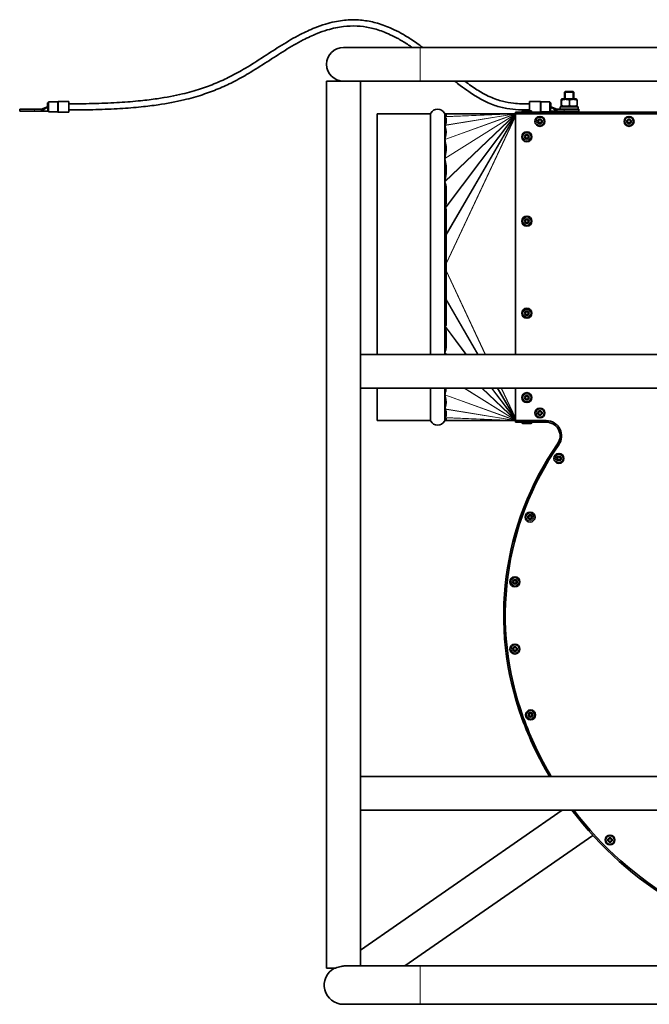
# Model space of a CAD drawing. Units: millimetres. Extents: x -319 to 3392, y -453 to 1069.
# Drawn here: x 2504 to 2914, y 427 to 1069 of the extents above; entities that cross this region are included whole.
import ezdxf

# ---------------------------------------------------------------- set-up
doc = ezdxf.new("R2010")
doc.units = ezdxf.units.MM
doc.layers.add('Widoczne (ISO)', color=1, linetype='Continuous', lineweight=35)
doc.layers.add('Widoczne wąskie (ISO)', color=3, linetype='Continuous', lineweight=9)

msp = doc.modelspace()

# ---------------------------------------------------------------- linework, layer by layer
at = {"layer": 'Widoczne (ISO)'}
for p, q in [((2764.87, 1050.84), (2714.87, 1050.84)), ((2764.87, 1050.84), (3329.87, 1050.84)), ((2703.87, 1028.84), (2716.08, 1028.84)), ((2703.87, 450.84), (2703.87, 1028.84)), ((2716.08, 1028.84), (2764.87, 1028.84)), ((2725.87, 850.84), (2725.87, 1028.84)), ((2764.87, 1028.84), (3329.87, 1028.84)), ((2859.16, 1022.09), (2858.76, 1021.69)), ((2864.76, 1021.69), (2858.76, 1021.69)), ((2858.76, 1021.69), (2858.76, 1017.34)), ((2859.16, 1022.09), (2864.36, 1022.09)), ((2864.36, 1022.09), (2864.76, 1021.69)), ((2864.76, 1021.69), (2864.76, 1017.34)), ((2522.31, 1014.82), (2522.31, 1012.09)), ((2522.81, 1014.82), (2522.31, 1014.82)), ((2522.81, 1008.84), (2522.81, 1015.34)), ((2522.81, 1015.34), (2528.61, 1015.34)), ((2529.27, 1015.59), (2536.06, 1015.59)), ((2536.06, 1008.59), (2536.06, 1015.59)), ((2836.06, 1015.59), (2836.06, 1009.44)), ((2842.86, 1015.59), (2836.06, 1015.59)), ((2849.31, 1015.34), (2843.52, 1015.34)), ((2849.31, 1015.34), (2849.31, 1008.84)), ((2849.81, 1014.82), (2849.31, 1014.82)), ((2849.81, 1012.09), (2849.81, 1014.82)), ((2856.63, 1016.58), (2856.63, 1012.91)), ((2857.31, 1017.34), (2856.76, 1017.02)), ((2856.91, 1016.58), (2856.91, 1012.91)), ((2866.21, 1017.34), (2857.31, 1017.34)), ((2862.05, 1016.58), (2862.05, 1012.91)), ((2866.21, 1017.34), (2866.77, 1017.02)), ((2866.9, 1016.58), (2866.9, 1012.91)), ((2504.11, 1010.54), (2513.68, 1010.54)), ((2504.11, 1010.54), (2504.11, 1009.34)), ((2513.68, 1009.34), (2504.11, 1009.34)), ((2518.31, 1010.54), (2513.68, 1010.54)), ((2513.68, 1009.34), (2518.31, 1009.34)), ((2522.31, 1012.09), (2518.31, 1009.34)), ((2522.31, 1012.09), (2518.31, 1010.54)), ((2518.31, 1010.54), (2518.31, 1009.34)), ((2522.31, 1009.34), (2518.31, 1009.34)), ((2522.31, 1012.09), (2522.31, 1010.81)), ((2522.81, 1009.34), (2522.31, 1009.34)), ((2522.81, 1008.84), (2528.61, 1008.84)), ((2529.27, 1008.59), (2536.06, 1008.59)), ((2736.76, 1007.64), (2736.76, 850.84)), ((2771.28, 1007.64), (2736.76, 1007.64)), ((2781.76, 1007.64), (2781.08, 1007.64)), ((2781.76, 1007.64), (2781.76, 1007.63)), ((2781.76, 1007.63), (2826.76, 1007.64)), ((2781.76, 1007.63), (2781.76, 1006.05)), ((2826.76, 1007.64), (2826.76, 1008.64)), ((3016.76, 1008.64), (2826.76, 1008.64)), ((3016.76, 1007.64), (2826.76, 1007.64)), ((2826.76, 1007.64), (2826.76, 850.84)), ((2831.01, 1008.72), (2831.01, 1008.64)), ((2831.73, 1009.44), (2836.79, 1009.44)), ((2837.51, 1008.72), (2837.51, 1008.64)), ((2849.31, 1008.84), (2843.52, 1008.84)), ((2849.31, 1009.34), (2849.81, 1009.34)), ((2849.81, 1010.81), (2849.81, 1012.09)), ((2849.81, 1012.09), (2853.81, 1010.54)), ((2849.81, 1012.09), (2853.81, 1009.34)), ((2853.81, 1009.34), (2849.81, 1009.34)), ((2858.45, 1010.54), (2853.81, 1010.54)), ((2853.81, 1010.54), (2853.81, 1009.34)), ((2853.81, 1009.34), (2858.45, 1009.34)), ((2855.86, 1012.14), (2867.66, 1012.14)), ((2855.86, 1010.54), (2855.86, 1012.14)), ((2856.3, 1009.34), (2856.3, 1008.64)), ((2856.65, 1008.64), (2856.65, 1009.34)), ((2857.31, 1012.14), (2856.76, 1012.46)), ((2857.35, 1009.34), (2857.35, 1008.64)), ((2858.35, 1008.64), (2858.35, 1009.34)), ((2858.45, 1010.54), (2868.01, 1010.54)), ((2868.01, 1009.34), (2858.45, 1009.34)), ((2859.58, 1009.34), (2859.58, 1008.64)), ((2860.96, 1008.64), (2860.96, 1009.34)), ((2862.39, 1009.34), (2862.39, 1008.64)), ((2863.79, 1008.64), (2863.79, 1009.34)), ((2865.04, 1009.34), (2865.04, 1008.64)), ((2866.07, 1008.64), (2866.07, 1009.34)), ((2866.21, 1012.14), (2866.77, 1012.46)), ((2866.81, 1009.34), (2866.81, 1008.64)), ((2867.2, 1008.64), (2867.2, 1009.34)), ((2867.23, 1009.34), (2867.23, 1008.64)), ((2867.66, 1010.54), (2867.66, 1012.14)), ((2868.01, 1010.54), (2868.01, 1009.34)), ((2781.76, 1004.53), (2781.76, 1001.96)), ((2781.76, 972.5), (2781.76, 969.65)), ((2781.76, 960.17), (2781.76, 949.21)), ((2781.76, 945.73), (2781.76, 869.56)), ((2781.76, 866.07), (2781.76, 855.12)), ((2725.87, 850.84), (2725.87, 828.84)), ((2725.87, 850.84), (3368.87, 850.84)), ((2725.87, 575.84), (2725.87, 828.84)), ((2725.87, 828.84), (3368.87, 828.84)), ((2736.76, 828.84), (2736.76, 807.64)), ((2826.76, 828.84), (2826.76, 807.64)), ((2781.76, 813.33), (2781.76, 810.76)), ((2781.76, 809.24), (2781.76, 807.66)), ((2771.28, 807.64), (2736.76, 807.64)), ((2781.76, 807.64), (2781.08, 807.64)), ((2781.76, 807.66), (2781.76, 807.64)), ((2781.76, 807.66), (2826.76, 807.64)), ((2826.76, 806.64), (2826.76, 807.64)), ((2826.76, 807.64), (2846.87, 807.64)), ((2826.76, 806.64), (2846.87, 806.64)), ((2831.01, 806.56), (2831.01, 806.64)), ((2836.79, 805.84), (2831.73, 805.84)), ((2837.51, 806.56), (2837.51, 806.64)), ((2846.87, 806.64), (2846.87, 807.64)), ((2854.26, 792.5), (2855.08, 791.93)), ((2725.87, 575.84), (2725.87, 553.84)), ((2725.87, 575.84), (3368.87, 575.84)), ((2725.87, 452.34), (2725.87, 553.84)), ((2725.87, 553.84), (3368.87, 553.84)), ((2725.87, 462.69), (2857.15, 553.84)), ((2754.79, 452.34), (2877.27, 537.37)), ((2703.87, 450.84), (2709.79, 450.84)), ((2708.79, 450.84), (2707.74, 450.1)), ((2764.87, 452.34), (2716.08, 452.34)), ((3329.87, 452.34), (2764.87, 452.34)), ((2714.87, 427.34), (2764.87, 427.34)), ((3329.87, 427.34), (2764.87, 427.34))]:
    msp.add_line(p, q, dxfattribs=at)
for centre, radius in [((2842.76, 1002.64), 3.25), ((2842.76, 1002.64), 1.5), ((2842.76, 1002.64), 1), ((2900.76, 1002.64), 3.25), ((2900.76, 1002.64), 1.5), ((2900.76, 1002.64), 1), ((2834.26, 992.64), 3.25), ((2834.26, 992.64), 1.5), ((2834.26, 992.64), 1), ((2834.26, 937.64), 3.25), ((2834.26, 937.64), 1.5), ((2834.26, 937.64), 1), ((2834.26, 877.64), 3.25), ((2834.26, 877.64), 1.5), ((2834.26, 877.64), 1), ((2834.26, 822.64), 3.25), ((2834.26, 822.64), 1.5), ((2834.26, 822.64), 1), ((2842.76, 812.64), 3.25), ((2842.76, 812.64), 1.5), ((2842.76, 812.64), 1), ((2855.13, 783.01), 3.25), ((2855.13, 783.01), 1.5), ((2855.13, 783.01), 1), ((2836.35, 744.81), 3.25), ((2836.35, 744.81), 1.5), ((2836.35, 744.81), 1), ((2826.48, 702.63), 3.25), ((2826.48, 702.63), 1.5), ((2826.48, 702.63), 1), ((2826.49, 658.82), 3.25), ((2826.49, 658.82), 1.5), ((2826.49, 658.82), 1), ((2836.66, 615.93), 3.25), ((2836.66, 615.93), 1.5), ((2836.66, 615.93), 1), ((2888.38, 534.4), 3.25), ((2888.38, 534.4), 1.5), ((2888.38, 534.4), 1)]:
    msp.add_circle(centre, radius, dxfattribs=at)
for centre, radius, start, end in [((2714.87, 1039.84), 11, 90, 270), ((2528.61, 1015.84), 0.5, 270, 311.40962), ((2529.27, 1015.09), 0.5, 90, 131.40962), ((2842.86, 1015.09), 0.5, 48.59038, 90), ((2843.52, 1015.84), 0.5, 228.59038, 270), ((2528.61, 1008.34), 0.5, 48.59038, 90), ((2529.27, 1009.09), 0.5, 228.59038, 270), ((2771.28, 1008.14), 0.5, 270, 332.96431), ((2776.18, 1005.64), 5, 27.03569, 152.96431), ((2781.08, 1008.14), 0.5, 207.03569, 270), ((2831.73, 1008.72), 0.72, 90, 180), ((2836.79, 1008.72), 0.72, 0, 90), ((2842.86, 1009.09), 0.5, 295.84193, 311.40962), ((2843.52, 1008.34), 0.5, 90, 131.40962), ((2771.28, 807.14), 0.5, 27.03569, 90), ((2776.18, 809.64), 5, 207.03569, 332.96431), ((2781.08, 807.14), 0.5, 90, 152.96431), ((2831.73, 806.56), 0.72, 180, 270), ((2836.79, 806.56), 0.72, 270, 0), ((2846.87, 797.64), 10, 325.16227, 90), ((2846.87, 797.64), 9, 325.16227, 90), ((3014.76, 680.79), 195.55, 145.16227, 200.01057), ((3014.76, 680.79), 194.55, 145.16227, 200.01057), ((3048.26, 692.99), 231.2, 200.01057, 210.44623), ((3048.26, 692.99), 230.2, 200.01057, 210.59264), ((3048.26, 692.99), 231.2, 217.00497, 261.90251), ((3048.26, 692.99), 230.2, 217.19279, 261.90251), ((2714.87, 439.84), 12.5, 118.35764, 270)]:
    msp.add_arc(centre, radius, start, end, dxfattribs=at)
for centre, major_axis, ratio, start_param, end_param in [((2147.55, 907.64), (-636.27, -99.54), 0.015037, 3.046277, 3.058675), ((2521.3, 907.64), (-260.54, -96.69), 0.097994, 3.149513, 3.190142), ((2521.3, 907.64), (-260.54, -96.69), 0.097994, 3.020346, 3.060975), ((2586.82, 907.64), (-194.02, -92.24), 0.199058, 2.967318, 3.127154), ((2596.64, 907.64), (-183.4, -85), 0.287263, 2.930411, 3.088062), ((2566.54, 907.64), (-213.99, -71.45), 0.326928, 3.05129, 3.114681), ((2566.54, 907.64), (-213.99, -71.45), 0.326928, 2.95104, 3.014431), ((2435.7, 907.64), (-346.51, -50.3), 0.249429, 3.167559, 3.193778), ((2435.7, 907.64), (-346.51, -50.3), 0.249429, 3.017023, 3.043242), ((-2345.96, 907.64), (-5151.53, -29.04), 0.018575, 3.237662, 3.239034), ((-2345.96, 907.64), (5151.53, -29.04), 0.018575, 6.185744, 6.187116), ((2435.7, 907.64), (346.51, -50.3), 0.249429, 0.09835, 0.124569), ((2435.7, 907.64), (346.51, -50.3), 0.249429, 6.231, 6.257219), ((2596.64, 907.64), (183.4, -85), 0.287263, 0.053531, 0.108261), ((2586.82, 907.64), (194.02, -92.24), 0.199058, 0.014439, 0.174275), ((2521.3, 907.64), (260.54, -96.69), 0.097994, 0.080617, 0.121247), ((2521.3, 907.64), (260.54, -96.69), 0.097994, 6.234636, 6.275265), ((2147.55, 907.64), (636.27, -99.54), 0.015037, 0.082918, 0.095316)]:
    msp.add_ellipse(centre, major_axis=major_axis, ratio=ratio, start_param=start_param, end_param=end_param, dxfattribs=at)
for points, knots in [([(2536.06, 1014.09), (2542.27, 1014.09), (2548.1, 1014.17), (2559.07, 1014.47), (2564.22, 1014.69), (2573.92, 1015.29), (2578.46, 1015.66), (2586.57, 1016.49), (2590.19, 1016.94), (2599.62, 1018.32), (2605.06, 1019.36), (2614.29, 1021.55), (2618.21, 1022.66), (2625.38, 1025), (2628.66, 1026.22), (2635.01, 1028.87), (2638.08, 1030.3), (2644.51, 1033.55), (2647.81, 1035.4), (2655.14, 1039.75), (2659.09, 1042.28), (2666.93, 1047.36), (2670.81, 1049.9), (2678.69, 1054.78), (2682.68, 1057.12), (2689.87, 1060.84), (2693.01, 1062.3), (2698.51, 1064.5), (2700.83, 1065.33), (2705.11, 1066.62), (2707.08, 1067.12), (2710.79, 1067.9), (2712.54, 1068.19), (2715.89, 1068.6), (2717.49, 1068.73), (2722.09, 1068.91), (2725.13, 1068.79), (2731.12, 1068.03), (2734.08, 1067.41), (2740.21, 1065.64), (2743.39, 1064.44), (2748.46, 1062.13), (2750.35, 1061.17), (2754.44, 1058.92), (2756.63, 1057.59), (2761.38, 1054.51), (2763.93, 1052.72), (2766.47, 1050.84)], [0, 0, 0, 0, 0.025, 0.025, 0.05, 0.05, 0.075, 0.075, 0.0973328, 0.0973328, 0.1363667, 0.1363667, 0.1694613, 0.1694613, 0.2008907, 0.2008907, 0.2337731, 0.2337731, 0.2727226, 0.2727226, 0.3227226, 0.3227226, 0.3727226, 0.3727226, 0.4227226, 0.4227226, 0.4602665, 0.4602665, 0.4868529, 0.4868529, 0.5087661, 0.5087661, 0.527853, 0.527853, 0.5450104, 0.5450104, 0.5770136, 0.5770136, 0.6078782, 0.6078782, 0.6410511, 0.6410511, 0.6609168, 0.6609168, 0.6841086, 0.6841086, 0.7114536, 0.7114536, 0.7114536, 0.7114536]), ([(2536.06, 1010.09), (2542.3, 1010.09), (2548.17, 1010.17), (2559.22, 1010.47), (2564.42, 1010.7), (2574.21, 1011.3), (2578.81, 1011.67), (2587.04, 1012.51), (2590.71, 1012.97), (2600.31, 1014.37), (2605.86, 1015.43), (2615.32, 1017.68), (2619.35, 1018.82), (2626.73, 1021.23), (2630.1, 1022.49), (2636.65, 1025.22), (2639.81, 1026.69), (2646.41, 1030.03), (2649.8, 1031.93), (2657.26, 1036.36), (2661.26, 1038.92), (2669.11, 1044.01), (2672.98, 1046.53), (2680.74, 1051.34), (2684.65, 1053.63), (2691.61, 1057.23), (2694.64, 1058.65), (2699.9, 1060.75), (2702.1, 1061.53), (2706.17, 1062.75), (2708.02, 1063.23), (2711.51, 1063.96), (2713.15, 1064.24), (2717.75, 1064.8), (2720.74, 1064.92), (2726.47, 1064.64), (2729.2, 1064.29), (2734.78, 1063.11), (2737.62, 1062.27), (2742.09, 1060.59), (2743.72, 1059.91), (2747.17, 1058.3), (2748.99, 1057.36), (2752.96, 1055.14), (2755.11, 1053.83), (2758.04, 1051.9), (2758.82, 1051.38), (2759.6, 1050.84)], [0, 0, 0, 0, 0.025, 0.025, 0.05, 0.05, 0.075, 0.075, 0.0973328, 0.0973328, 0.1363667, 0.1363667, 0.1694613, 0.1694613, 0.2008907, 0.2008907, 0.2337731, 0.2337731, 0.2727226, 0.2727226, 0.3227226, 0.3227226, 0.3727226, 0.3727226, 0.4227226, 0.4227226, 0.4602665, 0.4602665, 0.4868529, 0.4868529, 0.5087661, 0.5087661, 0.527853, 0.527853, 0.5621678, 0.5621678, 0.5930959, 0.5930959, 0.6247489, 0.6247489, 0.6427046, 0.6427046, 0.6628012, 0.6628012, 0.6863799, 0.6863799, 0.6949964, 0.6949964, 0.6949964, 0.6949964]), ([(2787.35, 1028.84), (2788.54, 1027.89), (2789.73, 1026.96), (2792.77, 1024.64), (2794.62, 1023.28), (2798.96, 1020.3), (2801.43, 1018.75), (2805.61, 1016.44), (2807.32, 1015.58), (2810.48, 1014.18), (2811.93, 1013.6), (2816.03, 1012.17), (2818.67, 1011.5), (2823.81, 1010.59), (2826.32, 1010.34), (2831.25, 1010.09), (2833.68, 1010.09), (2836.06, 1010.09)], [0.7985102, 0.7985102, 0.7985102, 0.7985102, 0.8121848, 0.8121848, 0.8338101, 0.8338101, 0.8632886, 0.8632886, 0.8841039, 0.8841039, 0.9018926, 0.9018926, 0.9349635, 0.9349635, 0.9674818, 0.9674818, 1, 1, 1, 1]), ([(2793.86, 1028.84), (2795.26, 1027.78), (2796.65, 1026.77), (2800.54, 1024.04), (2803.02, 1022.46), (2807.11, 1020.17), (2808.75, 1019.34), (2813.1, 1017.37), (2815.77, 1016.43), (2820.81, 1015.13), (2823.18, 1014.73), (2829.03, 1014.11), (2832.51, 1014.09), (2836.06, 1014.09)], [0.8142826, 0.8142826, 0.8142826, 0.8142826, 0.8309292, 0.8309292, 0.8617082, 0.8617082, 0.8828348, 0.8828348, 0.9186791, 0.9186791, 0.951511, 0.951511, 1, 1, 1, 1]), ([(2781.76, 1007.63), (2781.76, 1007.63), (2781.75, 1007.63), (2781.75, 1007.63), (2781.75, 1007.63), (2781.75, 1007.63), (2781.75, 1007.63), (2781.76, 1007.63), (2781.76, 1007.63), (2781.76, 1007.63), (2781.76, 1007.63), (2781.76, 1007.63)], [3.629150708, 3.629150708, 3.629150708, 3.629150708, 3.635284441, 3.635284441, 3.636207282, 3.636207282, 3.637130124, 3.637130124, 3.63765461, 3.63765461, 3.638106953, 3.638106953, 3.638106953, 3.638106953]), ([(2780.92, 1005.68), (2780.92, 1005.69), (2780.91, 1005.69), (2780.91, 1005.7), (2780.91, 1005.7), (2780.91, 1005.71), (2780.91, 1005.71), (2780.91, 1005.72), (2780.91, 1005.72), (2780.91, 1005.72), (2780.91, 1005.72), (2780.91, 1005.72), (2780.91, 1005.72), (2780.91, 1005.73), (2780.91, 1005.73), (2780.91, 1005.74), (2780.91, 1005.74), (2780.92, 1005.74)], [-0.04756188, -0.04756188, -0.04756188, -0.04756188, -0.04495265, -0.04495265, -0.03930498, -0.03930498, -0.03759421, -0.03759421, -0.03653644, -0.03653644, -0.03557485, -0.03557485, -0.03436201, -0.03436201, -0.03188346, -0.03188346, -0.02531964, -0.02531964, -0.02531964, -0.02531964]), ([(2780.92, 1005.74), (2780.94, 1005.76), (2780.96, 1005.77), (2781.01, 1005.79), (2781.03, 1005.81), (2781.08, 1005.82)], [0.69263211, 0.69263211, 0.69263211, 0.69263211, 0.71903393, 0.71903393, 0.74725267, 0.74725267, 0.74725267, 0.74725267]), ([(2781.08, 1005.45), (2781.03, 1005.5), (2780.99, 1005.56), (2780.94, 1005.64), (2780.93, 1005.66), (2780.92, 1005.68)], [0.85993031, 0.85993031, 0.85993031, 0.85993031, 0.93114279, 0.93114279, 0.95839058, 0.95839058, 0.95839058, 0.95839058]), ([(2780.88, 1000.01), (2780.88, 1000.01), (2780.87, 1000.02), (2780.87, 1000.03), (2780.87, 1000.03), (2780.87, 1000.04), (2780.87, 1000.04), (2780.87, 1000.04), (2780.87, 1000.05), (2780.87, 1000.05), (2780.87, 1000.05), (2780.87, 1000.06), (2780.87, 1000.06), (2780.88, 1000.07), (2780.88, 1000.07), (2780.88, 1000.08)], [-0.04198175, -0.04198175, -0.04198175, -0.04198175, -0.039394, -0.039394, -0.03734902, -0.03734902, -0.0361338, -0.0361338, -0.03506047, -0.03506047, -0.03372605, -0.03372605, -0.03114285, -0.03114285, -0.02954127, -0.02954127, -0.02954127, -0.02954127]), ([(2780.88, 1000.08), (2780.9, 1000.14), (2780.93, 1000.21), (2780.99, 1000.36), (2781.03, 1000.44), (2781.08, 1000.53)], [0.6875915, 0.6875915, 0.6875915, 0.6875915, 0.7447965, 0.7447965, 0.816009, 0.816009, 0.816009, 0.816009]), ([(2781.08, 999.32), (2781, 999.52), (2780.94, 999.75), (2780.88, 1000), (2780.88, 1000), (2780.88, 1000.01)], [0.9532617, 0.9532617, 0.9532617, 0.9532617, 1.1107923, 1.1107923, 1.1141422, 1.1141422, 1.1141422, 1.1141422]), ([(2780.87, 990.78), (2780.87, 990.79), (2780.87, 990.79), (2780.86, 990.8), (2780.86, 990.8), (2780.86, 990.81), (2780.86, 990.82), (2780.86, 990.82), (2780.86, 990.83), (2780.86, 990.83), (2780.86, 990.84), (2780.86, 990.85), (2780.86, 990.85), (2780.87, 990.86)], [-0.05121417, -0.05121417, -0.05121417, -0.05121417, -0.05057618, -0.05057618, -0.04791765, -0.04791765, -0.04631233, -0.04631233, -0.04487969, -0.04487969, -0.04308043, -0.04308043, -0.04047516, -0.04047516, -0.04047516, -0.04047516]), ([(2780.87, 990.86), (2780.87, 990.88), (2780.88, 990.91), (2780.94, 991.22), (2781, 991.51), (2781.08, 991.79)], [0.6978064, 0.6978064, 0.6978064, 0.6978064, 0.7116868, 0.7116868, 0.8692174, 0.8692174, 0.8692174, 0.8692174]), ([(2781.08, 989.7), (2781, 990), (2780.94, 990.33), (2780.88, 990.71), (2780.87, 990.75), (2780.87, 990.78)], [0.9762146, 0.9762146, 0.9762146, 0.9762146, 1.1370639, 1.1370639, 1.1551717, 1.1551717, 1.1551717, 1.1551717]), ([(2780.87, 978.47), (2780.87, 978.5), (2780.88, 978.54), (2780.94, 978.96), (2781, 979.34), (2781.08, 979.71)], [0.7061726, 0.7061726, 0.7061726, 0.7061726, 0.7211579, 0.7211579, 0.8820072, 0.8820072, 0.8820072, 0.8820072]), ([(2780.87, 978.36), (2780.87, 978.37), (2780.87, 978.38), (2780.87, 978.39), (2780.87, 978.4), (2780.87, 978.41), (2780.87, 978.42), (2780.87, 978.43), (2780.87, 978.43), (2780.87, 978.45), (2780.87, 978.46), (2780.87, 978.47)], [-0.06326521, -0.06326521, -0.06326521, -0.06326521, -0.06003772, -0.06003772, -0.05755657, -0.05755657, -0.05551162, -0.05551162, -0.05314755, -0.05314755, -0.04935745, -0.04935745, -0.04935745, -0.04935745]), ([(2781.08, 977.19), (2780.99, 977.55), (2780.93, 977.93), (2780.87, 978.34), (2780.87, 978.35), (2780.87, 978.36)], [0.912055, 0.912055, 0.912055, 0.912055, 1.0638001, 1.0638001, 1.067526, 1.067526, 1.067526, 1.067526]), ([(2780.89, 963.22), (2780.89, 963.23), (2780.89, 963.24), (2780.89, 963.27), (2780.88, 963.28), (2780.88, 963.29), (2780.88, 963.3), (2780.88, 963.31), (2780.88, 963.32), (2780.88, 963.33), (2780.88, 963.33), (2780.88, 963.35), (2780.88, 963.35), (2780.89, 963.38), (2780.89, 963.39), (2780.89, 963.41)], [-0.07606636, -0.07606636, -0.07606636, -0.07606636, -0.0712795, -0.0712795, -0.06798344, -0.06798344, -0.06614491, -0.06614491, -0.06460685, -0.06460685, -0.06276961, -0.06276961, -0.05956203, -0.05956203, -0.05435226, -0.05435226, -0.05435226, -0.05435226]), ([(2781.08, 962.38), (2781.02, 962.56), (2780.98, 962.75), (2780.92, 963.03), (2780.91, 963.12), (2780.89, 963.22)], [0.8019264, 0.8019264, 0.8019264, 0.8019264, 0.86802224, 0.86802224, 0.89949443, 0.89949443, 0.89949443, 0.89949443]), ([(2780.97, 945.99), (2780.97, 946), (2780.96, 946.01), (2780.95, 946.04), (2780.95, 946.08), (2780.95, 946.11), (2780.95, 946.12), (2780.95, 946.14), (2780.95, 946.14), (2780.95, 946.15), (2780.95, 946.15), (2780.95, 946.16), (2780.95, 946.16), (2780.95, 946.17), (2780.95, 946.18), (2780.95, 946.19), (2780.95, 946.21), (2780.95, 946.27), (2780.96, 946.31), (2780.97, 946.36)], [-0.07690181, -0.07690181, -0.07690181, -0.07690181, -0.0740418, -0.0740418, -0.06451501, -0.06451501, -0.06146784, -0.06146784, -0.06003578, -0.06003578, -0.05894692, -0.05894692, -0.05791749, -0.05791749, -0.05620667, -0.05620667, -0.05184731, -0.05184731, -0.03695954, -0.03695954, -0.03695954, -0.03695954]), ([(2781.08, 945.85), (2781.07, 945.85), (2781.07, 945.86), (2781.06, 945.86), (2781.05, 945.87), (2781.03, 945.89), (2781.01, 945.91), (2780.99, 945.95), (2780.98, 945.97), (2780.97, 945.99)], [0.72129196, 0.72129196, 0.72129196, 0.72129196, 0.72284279, 0.72284279, 0.72487049, 0.72487049, 0.73232054, 0.73232054, 0.73882649, 0.73882649, 0.73882649, 0.73882649]), ([(2780.97, 868.93), (2780.96, 868.96), (2780.95, 869), (2780.95, 869.05), (2780.95, 869.08), (2780.95, 869.1), (2780.95, 869.11), (2780.95, 869.12), (2780.95, 869.12), (2780.95, 869.13), (2780.95, 869.13), (2780.95, 869.14), (2780.95, 869.15), (2780.95, 869.16), (2780.95, 869.17), (2780.95, 869.22), (2780.96, 869.26), (2780.97, 869.29), (2780.97, 869.29), (2780.97, 869.3)], [-0.04376077, -0.04376077, -0.04376077, -0.04376077, -0.03560584, -0.03560584, -0.03074394, -0.03074394, -0.02936661, -0.02936661, -0.02853644, -0.02853644, -0.02779553, -0.02779553, -0.02686394, -0.02686394, -0.02502636, -0.02502636, -0.01516088, -0.01516088, -0.01386487, -0.01386487, -0.01386487, -0.01386487]), ([(2780.97, 869.3), (2780.98, 869.32), (2780.99, 869.34), (2781.01, 869.38), (2781.03, 869.4), (2781.05, 869.42), (2781.06, 869.42), (2781.07, 869.43), (2781.07, 869.43), (2781.08, 869.43)], [0.7039659, 0.7039659, 0.7039659, 0.7039659, 0.71047185, 0.71047185, 0.7179219, 0.7179219, 0.7199496, 0.7199496, 0.72150043, 0.72150043, 0.72150043, 0.72150043]), ([(2780.89, 851.88), (2780.89, 851.89), (2780.89, 851.91), (2780.88, 851.93), (2780.88, 851.94), (2780.88, 851.96), (2780.88, 851.96), (2780.88, 851.97), (2780.88, 851.98), (2780.88, 851.99), (2780.88, 851.99), (2780.88, 852.01), (2780.89, 852.02), (2780.89, 852.04), (2780.89, 852.06), (2780.89, 852.07)], [-0.02898288, -0.02898288, -0.02898288, -0.02898288, -0.02428395, -0.02428395, -0.02178103, -0.02178103, -0.02030563, -0.02030563, -0.01901045, -0.01901045, -0.01741127, -0.01741127, -0.01435332, -0.01435332, -0.01079284, -0.01079284, -0.01079284, -0.01079284]), ([(2780.89, 852.07), (2780.91, 852.16), (2780.92, 852.26), (2780.98, 852.54), (2781.02, 852.73), (2781.08, 852.9)], [0.68757817, 0.68757817, 0.68757817, 0.68757817, 0.71905035, 0.71905035, 0.78514619, 0.78514619, 0.78514619, 0.78514619]), ([(2780.87, 824.43), (2780.87, 824.43), (2780.87, 824.43), (2780.86, 824.44), (2780.86, 824.44), (2780.86, 824.45), (2780.86, 824.45), (2780.86, 824.46), (2780.86, 824.46), (2780.86, 824.47), (2780.86, 824.48), (2780.86, 824.49), (2780.86, 824.49), (2780.87, 824.5)], [-0.05753112, -0.05753112, -0.05753112, -0.05753112, -0.05709944, -0.05709944, -0.05392786, -0.05392786, -0.05206616, -0.05206616, -0.05043801, -0.05043801, -0.04843622, -0.04843622, -0.04529492, -0.04529492, -0.04529492, -0.04529492]), ([(2780.87, 824.5), (2780.87, 824.54), (2780.88, 824.58), (2780.94, 824.95), (2781, 825.28), (2781.08, 825.59)], [0.7030501, 0.7030501, 0.7030501, 0.7030501, 0.7211579, 0.7211579, 0.8820072, 0.8820072, 0.8820072, 0.8820072]), ([(2781.08, 823.5), (2781, 823.78), (2780.94, 824.06), (2780.88, 824.38), (2780.87, 824.4), (2780.87, 824.43)], [0.9532617, 0.9532617, 0.9532617, 0.9532617, 1.1107923, 1.1107923, 1.1246727, 1.1246727, 1.1246727, 1.1246727]), ([(2780.88, 815.21), (2780.88, 815.21), (2780.88, 815.22), (2780.87, 815.23), (2780.87, 815.23), (2780.87, 815.23), (2780.87, 815.24), (2780.87, 815.24), (2780.87, 815.24), (2780.87, 815.25), (2780.87, 815.25), (2780.87, 815.26), (2780.87, 815.26), (2780.88, 815.27), (2780.88, 815.27), (2780.88, 815.28)], [-0.07126201, -0.07126201, -0.07126201, -0.07126201, -0.06761975, -0.06761975, -0.06477823, -0.06477823, -0.06307391, -0.06307391, -0.06155926, -0.06155926, -0.05966379, -0.05966379, -0.05673828, -0.05673828, -0.05375429, -0.05375429, -0.05375429, -0.05375429]), ([(2780.88, 815.28), (2780.88, 815.28), (2780.88, 815.29), (2780.94, 815.53), (2781, 815.76), (2781.08, 815.97)], [0.7083369, 0.7083369, 0.7083369, 0.7083369, 0.7116868, 0.7116868, 0.8692174, 0.8692174, 0.8692174, 0.8692174]), ([(2781.08, 814.75), (2781.03, 814.84), (2780.99, 814.92), (2780.93, 815.07), (2780.9, 815.14), (2780.88, 815.21)], [0.8599303, 0.8599303, 0.8599303, 0.8599303, 0.9311428, 0.9311428, 0.9883478, 0.9883478, 0.9883478, 0.9883478]), ([(2780.92, 809.54), (2780.92, 809.54), (2780.92, 809.54), (2780.91, 809.55), (2780.91, 809.55), (2780.91, 809.56), (2780.91, 809.56), (2780.91, 809.56), (2780.91, 809.56), (2780.91, 809.57), (2780.91, 809.57), (2780.91, 809.57), (2780.91, 809.57), (2780.91, 809.57), (2780.91, 809.58), (2780.91, 809.59), (2780.91, 809.59), (2780.92, 809.6)], [-0.08517336, -0.08517336, -0.08517336, -0.08517336, -0.08176803, -0.08176803, -0.07423159, -0.07423159, -0.07182664, -0.07182664, -0.07031476, -0.07031476, -0.06892391, -0.06892391, -0.06711676, -0.06711676, -0.06347106, -0.06347106, -0.05372751, -0.05372751, -0.05372751, -0.05372751]), ([(2780.92, 809.6), (2780.93, 809.63), (2780.94, 809.65), (2780.99, 809.73), (2781.03, 809.78), (2781.08, 809.83)], [0.71754871, 0.71754871, 0.71754871, 0.71754871, 0.7447965, 0.7447965, 0.81600897, 0.81600897, 0.81600897, 0.81600897]), ([(2781.08, 809.46), (2781.03, 809.48), (2781.01, 809.49), (2780.96, 809.52), (2780.94, 809.53), (2780.92, 809.54)], [0.74966576, 0.74966576, 0.74966576, 0.74966576, 0.7778845, 0.7778845, 0.80428632, 0.80428632, 0.80428632, 0.80428632]), ([(2781.76, 807.66), (2781.76, 807.66), (2781.76, 807.66), (2781.76, 807.66), (2781.76, 807.66), (2781.75, 807.66), (2781.75, 807.66), (2781.75, 807.66), (2781.75, 807.66), (2781.75, 807.66), (2781.76, 807.66), (2781.76, 807.66)], [1.772075486, 1.772075486, 1.772075486, 1.772075486, 1.772527829, 1.772527829, 1.773052315, 1.773052315, 1.773975156, 1.773975156, 1.774897998, 1.774897998, 1.781031731, 1.781031731, 1.781031731, 1.781031731]), ([(2716.08, 452.34), (2715.19, 452.34), (2714.3, 452.24), (2712.12, 451.8), (2710.89, 451.37), (2709.79, 450.84)], [-0.6756423, -0.6756423, -0.6756423, -0.6756423, -0.4055005, -0.4055005, 0, 0, 0, 0])]:
    msp.add_open_spline(points, degree=3, knots=knots, dxfattribs=at)
for points, weights in [([(2856.91, 1016.58), (2856.77, 1017.41), (2856.63, 1016.58)], [1, 1.15470053838, 1]), ([(2862.05, 1016.58), (2859.48, 1017.41), (2856.91, 1016.58)], [1, 1.15470053838, 1]), ([(2866.9, 1016.58), (2864.47, 1017.41), (2862.05, 1016.58)], [1, 1.15470053838, 1]), ([(2866.77, 1017.02), (2866.83, 1016.99), (2866.9, 1016.58)], [1.076697701, 1.07024559996, 1]), ([(2856.63, 1012.91), (2856.77, 1012.07), (2856.91, 1012.91)], [1, 1.15470053838, 1]), ([(2856.91, 1012.91), (2859.48, 1012.07), (2862.05, 1012.91)], [1, 1.15470053838, 1]), ([(2862.05, 1012.91), (2864.47, 1012.07), (2866.9, 1012.91)], [1, 1.15470053838, 1]), ([(2866.9, 1012.91), (2866.83, 1012.5), (2866.77, 1012.46)], [1, 1.07024559996, 1.076697701])]:
    msp.add_rational_spline(points, weights, degree=2, dxfattribs=at)
for points in [[(2780.89, 963.41), (2780.94, 963.8), (2781, 964.18), (2781.08, 964.55)], [(2780.97, 946.36), (2781, 946.51), (2781.03, 946.66), (2781.08, 946.81)], [(2781.08, 868.47), (2781.03, 868.62), (2781, 868.77), (2780.97, 868.93)], [(2781.06, 850.84), (2780.99, 851.17), (2780.94, 851.52), (2780.89, 851.88)]]:
    msp.add_open_spline(points, degree=3, dxfattribs=at)
at = {"layer": 'Widoczne wąskie (ISO)'}
for p, q in [((2764.87, 1050.84), (2764.87, 1028.84)), ((2859.36, 1022.09), (2859.36, 1017.34)), ((2864.16, 1017.34), (2864.16, 1022.09)), ((2528.61, 1015.34), (2528.61, 1008.84)), ((2528.94, 1008.72), (2528.94, 1015.46)), ((2529.27, 1015.59), (2529.27, 1008.59)), ((2842.86, 1008.64), (2842.86, 1015.59)), ((2843.19, 1015.46), (2843.19, 1011.14)), ((2843.52, 1011.18), (2843.52, 1015.34)), ((2513.68, 1010.54), (2513.68, 1009.34)), ((2522.31, 1010.81), (2522.31, 1009.34)), ((2771.28, 1007.64), (2771.28, 850.84)), ((2771.73, 1007.92), (2771.73, 850.84)), ((2780.63, 1007.92), (2780.63, 850.84)), ((2780.87, 990.86), (2826.76, 1007.5)), ((2780.87, 990.78), (2826.76, 1007.43)), ((2780.87, 978.47), (2826.76, 1007.43)), ((2780.87, 978.36), (2826.76, 1007.32)), ((2780.88, 1000.08), (2826.76, 1007.57)), ((2780.88, 1000.01), (2826.76, 1007.5)), ((2780.89, 963.41), (2826.76, 1007.32)), ((2780.92, 1005.74), (2826.76, 1007.63)), ((2780.92, 1005.68), (2826.76, 1007.57)), ((2781.08, 1007.64), (2781.08, 1005.82)), ((2781.76, 1007.62), (2826.76, 1007.63)), ((2837.51, 1008.72), (2831.01, 1008.72)), ((2843.19, 1011.14), (2843.19, 1008.72)), ((2843.52, 1008.84), (2843.52, 1011.18)), ((2849.81, 1009.34), (2849.81, 1010.81)), ((2858.45, 1010.54), (2858.45, 1009.34)), ((2858.96, 1009.34), (2858.96, 1008.64)), ((2859.19, 1008.64), (2859.19, 1009.34)), ((2861.1, 1009.34), (2861.1, 1008.64)), ((2861.28, 1008.64), (2861.28, 1009.34)), ((2862.1, 1009.34), (2862.1, 1008.64)), ((2862.28, 1008.64), (2862.28, 1009.34)), ((2864.23, 1009.34), (2864.23, 1008.64)), ((2864.45, 1008.64), (2864.45, 1009.34)), ((2780.89, 963.22), (2826.76, 1007.13)), ((2780.97, 946.36), (2826.76, 1007.13)), ((2780.97, 945.99), (2826.76, 1006.75)), ((2781.08, 1005.45), (2781.08, 1000.53)), ((2781.76, 929.17), (2826.76, 1006.75)), ((2781.76, 928.59), (2826.76, 1006.17)), ((2781.76, 910.11), (2826.76, 1006.17)), ((2781.76, 909.78), (2826.76, 1005.84)), ((2781.08, 999.32), (2781.08, 991.79)), ((2781.08, 989.7), (2781.08, 979.71)), ((2781.08, 977.19), (2781.08, 964.55)), ((2781.08, 962.38), (2781.08, 946.81)), ((2781.08, 945.85), (2781.08, 869.43)), ((2781.76, 905.5), (2807.37, 850.84)), ((2781.76, 905.17), (2807.22, 850.84)), ((2781.76, 886.7), (2802.56, 850.84)), ((2781.76, 886.12), (2802.23, 850.84)), ((2780.97, 869.3), (2794.89, 850.84)), ((2780.97, 868.93), (2794.6, 850.84)), ((2781.08, 868.47), (2781.08, 852.9)), ((2780.89, 852.07), (2782.18, 850.84)), ((2780.89, 851.88), (2781.98, 850.84)), ((2771.28, 828.84), (2771.28, 807.64)), ((2771.73, 828.84), (2771.73, 807.37)), ((2780.63, 828.84), (2780.63, 807.37)), ((2781.08, 828.84), (2781.08, 825.59)), ((2793.52, 828.84), (2826.76, 807.86)), ((2793.69, 828.84), (2826.76, 807.96)), ((2804.96, 828.84), (2826.76, 807.96)), ((2805.16, 828.84), (2826.76, 808.16)), ((2811.18, 828.84), (2826.76, 808.16)), ((2811.47, 828.84), (2826.76, 808.54)), ((2814.99, 828.84), (2826.76, 808.54)), ((2815.33, 828.84), (2826.76, 809.12)), ((2817.53, 828.84), (2826.76, 809.12)), ((2817.68, 828.84), (2826.76, 809.45)), ((2780.87, 824.5), (2826.76, 807.86)), ((2780.87, 824.43), (2826.76, 807.79)), ((2781.08, 823.5), (2781.08, 815.97)), ((2780.88, 815.28), (2826.76, 807.79)), ((2780.88, 815.21), (2826.76, 807.72)), ((2780.92, 809.6), (2826.76, 807.72)), ((2780.92, 809.54), (2826.76, 807.66)), ((2781.08, 814.75), (2781.08, 809.83)), ((2781.08, 809.46), (2781.08, 807.64)), ((2781.76, 807.67), (2826.76, 807.66)), ((2831.01, 806.56), (2837.51, 806.56)), ((2831.02, 613.88), (2831.96, 614.22)), ((2764.87, 427.34), (2764.87, 452.34))]:
    msp.add_line(p, q, dxfattribs=at)
for centre in [(2842.76, 1002.64), (2900.76, 1002.64), (2834.26, 992.64), (2834.26, 937.64), (2834.26, 877.64), (2834.26, 822.64), (2842.76, 812.64), (2855.13, 783.01), (2836.35, 744.81), (2826.48, 702.63), (2826.49, 658.82), (2836.66, 615.93), (2888.38, 534.4)]:
    msp.add_circle(centre, 2.53, dxfattribs=at)
msp.add_ellipse((2843.52, 1011.04), major_axis=(0.5, 0), ratio=0.281251, start_param=1.570796, end_param=2.293531, dxfattribs=at)
for points, knots in [([(2536.06, 1010.09), (2551.66, 1010.09), (2578.17, 1011.04), (2607.58, 1015.22), (2629.87, 1021.84), (2647.62, 1030.35), (2662.91, 1039.9), (2677.35, 1049.46), (2692.04, 1057.86), (2707.53, 1063.78), (2722.4, 1065.52), (2736.29, 1063.13), (2748.28, 1058.1), (2756.08, 1053.26), (2759.6, 1050.84)], [0, 0, 0, 0, 0.0625, 0.125, 0.1875, 0.25, 0.3125, 0.375, 0.4375, 0.5, 0.5625, 0.609375, 0.65625, 0.6949972, 0.6949972, 0.6949972, 0.6949972]), ([(2787.35, 1028.84), (2791.29, 1025.7), (2799.18, 1019.8), (2810.69, 1013.61), (2820.69, 1010.86), (2829.11, 1010.1), (2833.77, 1010.09), (2836.06, 1010.09)], [0.7985028, 0.7985028, 0.7985028, 0.7985028, 0.84375, 0.890625, 0.9375, 0.96875, 1, 1, 1, 1])]:
    msp.add_open_spline(points, degree=3, knots=knots, dxfattribs=at)

doc.saveas('drawing.dxf')
